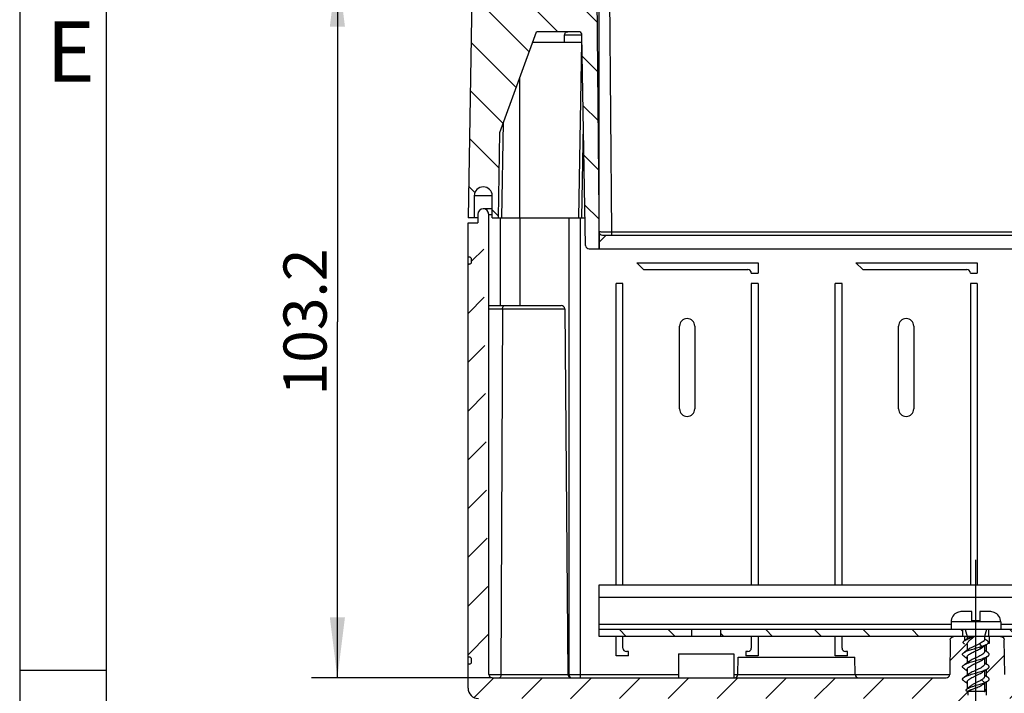
# Model space of a CAD drawing. Units: millimetres. Extents: x -3 to 844, y 0 to 594.
# Drawn here: x 0 to 57, y 219 to 258 of the extents above; entities that cross this region are included whole.
import ezdxf

# ---------------------------------------------------------------- set-up
doc = ezdxf.new("R2010")
doc.units = ezdxf.units.MM
doc.header["$LTSCALE"] = 46.255
doc.linetypes.add('CENTER', pattern=[0.6, 0.375, -0.075, 0.075, -0.075])
doc.layers.get('0').update_dxf_attribs({"linetype": 'CONTINUOUS'})
for name, color, linetype in [('2D-BEMASSUNG', 7, 'CONTINUOUS'), ('BEZUGSACHSEN', 7, 'CONTINUOUS'), ('KONSTRUKTIONSELEMENTE', 7, 'CONTINUOUS'), ('RUNDUNGEN', 7, 'CONTINUOUS'), ('TEIL_STARTBEZUEGE', 7, 'CONTINUOUS')]:
    doc.layers.add(name, color=color, linetype=linetype)
doc.styles.get("Standard").update_dxf_attribs({"font": 'txt', "width": 0.7})
doc.styles.add('TEXTSTYLE_4', font='txt', dxfattribs={"width": 0.904762})
doc.dimstyles.new('DIMSTYLE_11', dxfattribs={"dimtxt": 2.5, "dimasz": 3.5, "dimexe": 1.5, "dimexo": 0, "dimtad": 1, "dimlfac": 2.5, "dimdsep": 46, "dimtxsty": 'STANDARD', "dimblk": '_FILLED', "dimblk1": '_FILLED', "dimblk2": '_FILLED', "dimcen": 0.09, "dimclrt": 5, "dimazin": 2, "dimtp": 0.3, "dimtm": 0.3, "dimtfac": 1, "dimtofl": 0, "dimtmove": 0, "dimatfit": 3, "dimldrblk": '_FILLED', "dimfxl": 1, "dimtolj": 1, "dimarcsym": 0})
doc.dimstyles.new('DIMSTYLE_9', dxfattribs={"dimtxt": 2.5, "dimasz": 3.5, "dimexe": 1.5, "dimexo": 0, "dimtad": 1, "dimlfac": 2.5, "dimdsep": 46, "dimtxsty": 'STANDARD', "dimblk": '_FILLED', "dimblk1": '_FILLED', "dimblk2": '_FILLED', "dimcen": 0.09, "dimclrt": 5, "dimazin": 2, "dimtp": 0.5, "dimtm": 0.5, "dimtfac": 1, "dimtofl": 0, "dimtmove": 0, "dimatfit": 3, "dimldrblk": '_FILLED', "dimfxl": 1, "dimtolj": 1, "dimarcsym": 0})
pattern_1 = [(135, (0, 0), (-1.414214, -1.414214), [])]

# ---------------------------------------------------------------- blocks, each defined once
blk = doc.blocks.new('_FILLED')
at = {"color": 0, "linetype": 'BYBLOCK'}
blk.add_solid([(0, 0), (-1, 0.125), (-1, -0.125)], dxfattribs=at)
blk = doc.blocks.new('*D54')
at = {"layer": '2D-BEMASSUNG', "color": 2, "linetype": 'CONTINUOUS'}
for p, q in [((32.925, 261.102), (16.919, 261.102)), ((18.419, 261.102), (18.419, 240.462)), ((18.419, 219.822), (18.419, 240.462)), ((27.395, 219.822), (16.919, 219.822))]:
    blk.add_line(p, q, dxfattribs=at)
at = {"layer": '2D-BEMASSUNG', "color": 2, "linetype": 'CONTINUOUS', "xscale": 3.5, "yscale": 3.5, "zscale": 3.5}
for p, rotation in [((18.419, 261.102), 90), ((18.419, 219.822), 270)]:
    blk.add_blockref('_FILLED', p, dxfattribs=dict(at, rotation=rotation))
at = {"layer": '2D-BEMASSUNG', "color": 5, "linetype": 'CONTINUOUS', "insert": (15.294, 240.462), "char_height": 2.5, "width": 12.85714, "attachment_point": 2, "rotation": 90, "line_spacing_factor": 0.9}
blk.add_mtext('103.2', dxfattribs=at)
blk = doc.blocks.new('*D55')
at = {"layer": '2D-BEMASSUNG', "color": 2, "linetype": 'CONTINUOUS'}
for p, q in [((33.595, 244.702), (33.595, 272.227)), ((119.995, 244.702), (119.995, 272.227)), ((33.595, 270.727), (76.795, 270.727)), ((119.995, 270.727), (76.795, 270.727))]:
    blk.add_line(p, q, dxfattribs=at)
at = {"layer": '2D-BEMASSUNG', "color": 2, "linetype": 'CONTINUOUS', "xscale": 3.5, "yscale": 3.5, "zscale": 3.5, "rotation": 180}
blk.add_blockref('_FILLED', (33.595, 270.727), dxfattribs=at)
at = {"layer": '2D-BEMASSUNG', "color": 2, "linetype": 'CONTINUOUS', "xscale": 3.5, "yscale": 3.5, "zscale": 3.5}
blk.add_blockref('_FILLED', (119.995, 270.727), dxfattribs=at)
at = {"layer": '2D-BEMASSUNG', "color": 5, "linetype": 'CONTINUOUS', "insert": (76.795, 273.852), "char_height": 2.5, "width": 8.03571, "attachment_point": 2, "line_spacing_factor": 0.9}
blk.add_mtext('216', dxfattribs=at)

msp = doc.modelspace()

# ---------------------------------------------------------------- hatches: boundary and pattern name
at = {"linetype": 'CONTINUOUS'}
h = msp.add_hatch(dxfattribs=at)
h.set_pattern_fill('default__11', color=2, scale=2, angle=135, style=0, pattern_type=0)
h.set_pattern_definition(pattern_1)
edge = h.paths.add_edge_path()
edge.add_line((127.0079, 262.1022), (123.5057, 262.1022))
edge.add_arc((127.0079, 261.7822), 0.32, 1, 90)
edge.add_line((127.3279, 261.7878), (127.5947, 246.5022))
edge.add_line((127.5947, 246.5022), (127.2347, 246.5022))
edge.add_line((127.2347, 247.7822), (127.2347, 246.5022))
edge.add_arc((126.7147, 247.7822), 0.52, 0, 180)
edge.add_line((126.1947, 246.5022), (126.1947, 247.7822))
edge.add_line((126.1947, 246.5022), (125.8347, 246.5022))
edge.add_line((125.8347, 246.5022), (125.7484, 251.4485))
edge.add_line((123.6178, 257.3022), (125.7484, 251.4485))
edge.add_line((123.6178, 257.3022), (121.1912, 257.3022))
edge.add_arc((121.1912, 257.1022), 0.2, 90, 179)
edge.add_line((120.7782, 244.8987), (120.9913, 257.1057))
edge.add_arc((120.5782, 244.9022), 0.2, 270, 359)
edge.add_line((119.9947, 244.7022), (120.5782, 244.7022))
edge.add_line((120.1273, 259.9022), (119.9947, 244.7022))
edge.add_line((120.7547, 259.9022), (120.1273, 259.9022))
edge.add_line((120.7547, 258.8222), (120.7547, 259.9022))
edge.add_arc((121.4747, 258.8222), 0.72, -180, 0)
edge.add_line((122.1947, 259.9022), (122.1947, 258.8222))
edge.add_line((123.0812, 259.9022), (122.1947, 259.9022))
edge.add_arc((123.0812, 260.1022), 0.2, 270, 358)
edge.add_line((123.3458, 261.9478), (123.2811, 260.0952))
edge.add_arc((123.5057, 261.9422), 0.16, 90, 178)
edge = h.paths.add_edge_path()
edge.add_line((30.0837, 262.1022), (26.5815, 262.1022))
edge.add_arc((30.0837, 261.9422), 0.16, 2, 90)
edge.add_line((30.2436, 261.9478), (30.3083, 260.0952))
edge.add_arc((30.5082, 260.1022), 0.2, 182, 270)
edge.add_line((31.3947, 259.9022), (30.5082, 259.9022))
edge.add_line((31.3947, 259.9022), (31.3947, 258.8222))
edge.add_arc((32.1147, 258.8222), 0.72, -180, 0)
edge.add_line((32.8347, 258.8222), (32.8347, 259.9022))
edge.add_line((33.4621, 259.9022), (32.8347, 259.9022))
edge.add_line((33.4621, 259.9022), (33.5947, 244.7022))
edge.add_line((33.0112, 244.7022), (33.5947, 244.7022))
edge.add_arc((33.0112, 244.9022), 0.2, 181, 270)
edge.add_line((32.8112, 244.8987), (32.5981, 257.1057))
edge.add_arc((32.3982, 257.1022), 0.2, 1, 90)
edge.add_line((32.3982, 257.3022), (29.9716, 257.3022))
edge.add_line((27.841, 251.4485), (29.9716, 257.3022))
edge.add_line((27.7547, 246.5022), (27.841, 251.4485))
edge.add_line((27.7547, 246.5022), (27.3947, 246.5022))
edge.add_line((27.3947, 246.5022), (27.3947, 247.7822))
edge.add_arc((26.8747, 247.7822), 0.52, 0, 180)
edge.add_line((26.3547, 247.7822), (26.3547, 246.5022))
edge.add_line((26.3547, 246.5022), (25.9947, 246.5022))
edge.add_line((26.2615, 261.7878), (25.9947, 246.5022))
edge.add_arc((26.5815, 261.7822), 0.32, 90, 179)
h = msp.add_hatch(dxfattribs=at)
h.set_pattern_fill('default__14', color=2, scale=2, angle=45, style=0, pattern_type=0)
h.set_pattern_definition([(45, (0, 0), (-1.414214, 1.414214), [])])
edge = h.paths.add_edge_path()
edge.add_line((26.5947, 218.6222), (31.9347, 218.6222))
edge.add_arc((26.5947, 219.2222), 0.6, 180, 270)
edge.add_line((25.9947, 219.2222), (25.9947, 220.6222))
edge.add_line((26.0747, 220.6222), (25.9947, 220.6222))
edge.add_arc((26.0747, 220.7422), 0.12, -90, 0)
edge.add_line((26.1947, 220.7422), (26.1947, 220.9022))
edge.add_arc((26.0747, 220.9022), 0.12, 0, 90)
edge.add_line((26.0747, 221.0222), (25.9947, 221.0222))
edge.add_line((25.9947, 221.0222), (25.9947, 243.8222))
edge.add_line((26.0747, 243.8222), (25.9947, 243.8222))
edge.add_arc((26.0747, 243.9422), 0.12, -90, 0)
edge.add_line((26.1947, 243.9422), (26.1947, 244.1022))
edge.add_arc((26.0747, 244.1022), 0.12, 0, 90)
edge.add_line((26.0747, 244.2222), (25.9947, 244.2222))
edge.add_line((25.9947, 244.2222), (25.9947, 246.2222))
edge.add_line((25.9947, 246.2222), (26.5547, 246.2222))
edge.add_line((26.5547, 246.7022), (26.5547, 246.2222))
edge.add_arc((26.8747, 246.7022), 0.32, 90.0081, 180)
edge.add_arc((26.8747, 246.7022), 0.32, 0, 89.9919)
edge.add_line((27.1947, 220.0222), (27.1947, 246.7022))
edge.add_arc((27.3947, 220.0222), 0.2, 180, 270)
edge.add_line((27.3947, 219.8222), (53.7119, 219.8222))
edge.add_spline(control_points=[(53.7119, 219.8222), (53.7298, 219.8222), (53.7643, 219.8267), (53.8135, 219.8461), (53.8568, 219.8779), (53.8901, 219.92), (53.9102, 219.9659), (53.9159, 220.0005), (53.9163, 220.0187)], knot_values=[0, 0, 0, 0, 0.1666667, 0.3333333, 0.5, 0.6666667, 0.8333333, 1, 1, 1, 1], degree=3, periodic=0)
edge.add_line((53.9522, 222.0257), (53.9163, 220.0187))
edge.add_spline(control_points=[(53.9522, 222.0257), (53.9525, 222.0439), (53.9582, 222.0784), (53.9783, 222.1242), (54.0116, 222.1662), (54.0552, 222.1982), (54.1048, 222.2177), (54.1399, 222.2222), (54.1582, 222.2222)], knot_values=[0, 0, 0, 0, 0.1666667, 0.3333333, 0.5, 0.6666667, 0.8333333, 1, 1, 1, 1], degree=3, periodic=0)
edge.add_line((54.8003, 222.2222), (54.1582, 222.2222))
edge.add_line((54.8003, 221.8222), (54.8003, 222.2222))
edge.add_line((54.8003, 221.8222), (54.9855, 221.8222))
edge.add_line((54.9855, 218.8222), (54.9855, 221.8222))
edge.add_spline(control_points=[(54.9855, 218.8222), (54.9855, 218.804), (54.9915, 218.7694), (55.0146, 218.723), (55.0538, 218.6806), (55.1099, 218.6469), (55.179, 218.6265), (55.2328, 218.6222), (55.2617, 218.6222)], knot_values=[0, 0, 0, 0, 0.1666667, 0.3333333, 0.5, 0.6666667, 0.8333333, 1, 1, 1, 1], degree=3, periodic=0)
edge.add_line((55.7677, 218.6222), (55.2617, 218.6222))
edge.add_spline(control_points=[(55.7677, 218.6222), (55.7966, 218.6222), (55.8504, 218.6265), (55.9196, 218.6469), (55.9757, 218.6806), (56.0148, 218.7231), (56.0379, 218.7694), (56.0438, 218.8041), (56.0438, 218.8222)], knot_values=[0, 0, 0, 0, 0.1666667, 0.3333333, 0.5, 0.6666667, 0.8333333, 1, 1, 1, 1], degree=3, periodic=0)
edge.add_line((56.0438, 218.8222), (56.0438, 221.8222))
edge.add_line((56.0438, 221.8222), (56.2291, 221.8222))
edge.add_line((56.2291, 221.8222), (56.2291, 222.2222))
edge.add_line((56.8712, 222.2222), (56.2291, 222.2222))
edge.add_spline(control_points=[(56.8712, 222.2222), (56.8894, 222.2222), (56.9246, 222.2177), (56.9742, 222.1982), (57.0178, 222.1662), (57.0511, 222.1242), (57.0712, 222.0784), (57.0769, 222.0439), (57.0772, 222.0257)], knot_values=[0, 0, 0, 0, 0.1666667, 0.3333333, 0.5, 0.6666667, 0.8333333, 1, 1, 1, 1], degree=3, periodic=0)
edge.add_line((57.1131, 220.0187), (57.0772, 222.0257))
edge.add_spline(control_points=[(57.1131, 220.0187), (57.1134, 220.0005), (57.1192, 219.9659), (57.1393, 219.92), (57.1726, 219.8779), (57.2159, 219.8461), (57.2651, 219.8267), (57.2996, 219.8222), (57.3175, 219.8222)], knot_values=[0, 0, 0, 0, 0.1666667, 0.3333333, 0.5, 0.6666667, 0.8333333, 1, 1, 1, 1], degree=3, periodic=0)
edge.add_line((57.3175, 219.8222), (96.2719, 219.8222))
edge.add_spline(control_points=[(96.2719, 219.8222), (96.2898, 219.8222), (96.3243, 219.8267), (96.3735, 219.8461), (96.4168, 219.8779), (96.4501, 219.92), (96.4702, 219.9659), (96.4759, 220.0005), (96.4763, 220.0187)], knot_values=[0, 0, 0, 0, 0.1666667, 0.3333333, 0.5, 0.6666667, 0.8333333, 1, 1, 1, 1], degree=3, periodic=0)
edge.add_line((96.5122, 222.0257), (96.4763, 220.0187))
edge.add_spline(control_points=[(96.5122, 222.0257), (96.5125, 222.0439), (96.5182, 222.0784), (96.5383, 222.1242), (96.5716, 222.1662), (96.6152, 222.1982), (96.6648, 222.2177), (96.6999, 222.2222), (96.7182, 222.2222)], knot_values=[0, 0, 0, 0, 0.1666667, 0.3333333, 0.5, 0.6666667, 0.8333333, 1, 1, 1, 1], degree=3, periodic=0)
edge.add_line((97.3603, 222.2222), (96.7182, 222.2222))
edge.add_line((97.3603, 221.8222), (97.3603, 222.2222))
edge.add_line((97.3603, 221.8222), (97.5455, 221.8222))
edge.add_line((97.5455, 218.8222), (97.5455, 221.8222))
edge.add_spline(control_points=[(97.5455, 218.8222), (97.5455, 218.804), (97.5515, 218.7694), (97.5746, 218.723), (97.6138, 218.6806), (97.6699, 218.6469), (97.739, 218.6265), (97.7928, 218.6222), (97.8217, 218.6222)], knot_values=[0, 0, 0, 0, 0.1666667, 0.3333333, 0.5, 0.6666667, 0.8333333, 1, 1, 1, 1], degree=3, periodic=0)
edge.add_line((98.3277, 218.6222), (97.8217, 218.6222))
edge.add_spline(control_points=[(98.3277, 218.6222), (98.3566, 218.6222), (98.4104, 218.6265), (98.4796, 218.6469), (98.5357, 218.6806), (98.5748, 218.7231), (98.5979, 218.7694), (98.6038, 218.8041), (98.6038, 218.8222)], knot_values=[0, 0, 0, 0, 0.1666667, 0.3333333, 0.5, 0.6666667, 0.8333333, 1, 1, 1, 1], degree=3, periodic=0)
edge.add_line((98.6038, 218.8222), (98.6038, 221.8222))
edge.add_line((98.6038, 221.8222), (98.7891, 221.8222))
edge.add_line((98.7891, 221.8222), (98.7891, 222.2222))
edge.add_line((99.4312, 222.2222), (98.7891, 222.2222))
edge.add_spline(control_points=[(99.4312, 222.2222), (99.4494, 222.2222), (99.4846, 222.2177), (99.5342, 222.1982), (99.5778, 222.1662), (99.6111, 222.1242), (99.6312, 222.0784), (99.6369, 222.0439), (99.6372, 222.0257)], knot_values=[0, 0, 0, 0, 0.1666667, 0.3333333, 0.5, 0.6666667, 0.8333333, 1, 1, 1, 1], degree=3, periodic=0)
edge.add_line((99.6731, 220.0187), (99.6372, 222.0257))
edge.add_spline(control_points=[(99.6731, 220.0187), (99.6734, 220.0005), (99.6792, 219.9659), (99.6993, 219.92), (99.7326, 219.8779), (99.7759, 219.8461), (99.8251, 219.8267), (99.8596, 219.8222), (99.8775, 219.8222)], knot_values=[0, 0, 0, 0, 0.1666667, 0.3333333, 0.5, 0.6666667, 0.8333333, 1, 1, 1, 1], degree=3, periodic=0)
edge.add_line((99.8775, 219.8222), (126.1947, 219.8222))
edge.add_arc((126.1947, 220.0222), 0.2, -90, 0)
edge.add_line((126.3947, 220.0222), (126.3947, 246.7022))
edge.add_arc((126.7147, 246.7022), 0.32, 90.0081, 180)
edge.add_arc((126.7147, 246.7022), 0.32, 0, 89.9919)
edge.add_line((127.0347, 246.7022), (127.0347, 246.2222))
edge.add_line((127.0347, 246.2222), (127.5947, 246.2222))
edge.add_line((127.5947, 244.2222), (127.5947, 246.2222))
edge.add_line((127.5147, 244.2222), (127.5947, 244.2222))
edge.add_arc((127.5147, 244.1022), 0.12, 90, 180)
edge.add_line((127.3947, 243.9422), (127.3947, 244.1022))
edge.add_arc((127.5147, 243.9422), 0.12, 180, 270)
edge.add_line((127.5147, 243.8222), (127.5947, 243.8222))
edge.add_line((127.5947, 221.0222), (127.5947, 243.8222))
edge.add_line((127.5147, 221.0222), (127.5947, 221.0222))
edge.add_arc((127.5147, 220.9022), 0.12, 90, 180)
edge.add_line((127.3947, 220.7422), (127.3947, 220.9022))
edge.add_arc((127.5147, 220.7422), 0.12, 180, 270)
edge.add_line((127.5147, 220.6222), (127.5947, 220.6222))
edge.add_line((127.5947, 219.2222), (127.5947, 220.6222))
edge.add_arc((126.9947, 219.2222), 0.6, -90, 0)
edge.add_line((99.8383, 218.6222), (126.9947, 218.6222))
edge.add_spline(control_points=[(99.8383, 218.6222), (99.8202, 218.6222), (99.7852, 218.6176), (99.7356, 218.5978), (99.6919, 218.5653), (99.6587, 218.5225), (99.6389, 218.4758), (99.6337, 218.4407), (99.6337, 218.4222)], knot_values=[0, 0, 0, 0, 0.1666667, 0.3333333, 0.5, 0.6666667, 0.8333333, 1, 1, 1, 1], degree=3, periodic=0)
edge.add_line((99.6337, 218.4222), (99.6337, 218.0222))
edge.add_spline(control_points=[(99.6337, 218.0222), (99.6337, 218.0038), (99.6285, 217.9688), (99.6088, 217.9222), (99.5756, 217.8794), (99.5317, 217.8468), (99.4816, 217.8269), (99.4461, 217.8222), (99.4276, 217.8222)], knot_values=[0, 0, 0, 0, 0.1666667, 0.3333333, 0.5, 0.6666667, 0.8333333, 1, 1, 1, 1], degree=3, periodic=0)
edge.add_line((96.7218, 217.8222), (99.4276, 217.8222))
edge.add_spline(control_points=[(96.7218, 217.8222), (96.7033, 217.8222), (96.6678, 217.8269), (96.6177, 217.8468), (96.5738, 217.8794), (96.5406, 217.9222), (96.5209, 217.9688), (96.5157, 218.0038), (96.5157, 218.0222)], knot_values=[0, 0, 0, 0, 0.1666667, 0.3333333, 0.5, 0.6666667, 0.8333333, 1, 1, 1, 1], degree=3, periodic=0)
edge.add_line((96.5157, 218.4222), (96.5157, 218.0222))
edge.add_spline(control_points=[(96.5157, 218.4222), (96.5157, 218.4407), (96.5105, 218.4758), (96.4907, 218.5225), (96.4575, 218.5653), (96.4138, 218.5978), (96.3642, 218.6176), (96.3292, 218.6222), (96.3111, 218.6222)], knot_values=[0, 0, 0, 0, 0.1666667, 0.3333333, 0.5, 0.6666667, 0.8333333, 1, 1, 1, 1], degree=3, periodic=0)
edge.add_line((57.2783, 218.6222), (96.3111, 218.6222))
edge.add_spline(control_points=[(57.2783, 218.6222), (57.2602, 218.6222), (57.2252, 218.6176), (57.1756, 218.5978), (57.1319, 218.5653), (57.0987, 218.5225), (57.0789, 218.4758), (57.0737, 218.4407), (57.0737, 218.4222)], knot_values=[0, 0, 0, 0, 0.1666667, 0.3333333, 0.5, 0.6666667, 0.8333333, 1, 1, 1, 1], degree=3, periodic=0)
edge.add_line((57.0737, 218.4222), (57.0737, 218.0222))
edge.add_spline(control_points=[(57.0737, 218.0222), (57.0737, 218.0038), (57.0685, 217.9688), (57.0488, 217.9222), (57.0156, 217.8794), (56.9717, 217.8468), (56.9216, 217.8269), (56.8861, 217.8222), (56.8676, 217.8222)], knot_values=[0, 0, 0, 0, 0.1666667, 0.3333333, 0.5, 0.6666667, 0.8333333, 1, 1, 1, 1], degree=3, periodic=0)
edge.add_line((54.1618, 217.8222), (56.8676, 217.8222))
edge.add_spline(control_points=[(54.1618, 217.8222), (54.1433, 217.8222), (54.1078, 217.8269), (54.0577, 217.8468), (54.0138, 217.8794), (53.9806, 217.9222), (53.9609, 217.9688), (53.9557, 218.0038), (53.9557, 218.0222)], knot_values=[0, 0, 0, 0, 0.1666667, 0.3333333, 0.5, 0.6666667, 0.8333333, 1, 1, 1, 1], degree=3, periodic=0)
edge.add_line((53.9557, 218.4222), (53.9557, 218.0222))
edge.add_spline(control_points=[(53.9557, 218.4222), (53.9557, 218.4407), (53.9505, 218.4758), (53.9307, 218.5225), (53.8975, 218.5653), (53.8538, 218.5978), (53.8042, 218.6176), (53.7692, 218.6222), (53.7511, 218.6222)], knot_values=[0, 0, 0, 0, 0.1666667, 0.3333333, 0.5, 0.6666667, 0.8333333, 1, 1, 1, 1], degree=3, periodic=0)
edge.add_line((32.0547, 218.6222), (53.7511, 218.6222))
edge.add_line((32.0547, 218.6222), (32.0547, 218.5022))
edge.add_line((32.0547, 218.5022), (31.9347, 218.5022))
edge.add_line((31.9347, 218.6222), (31.9347, 218.5022))
h = msp.add_hatch(dxfattribs=at)
h.set_pattern_fill('default__13', color=2, scale=2, angle=135, style=0, pattern_type=0)
h.set_pattern_definition(pattern_1)
edge = h.paths.add_edge_path()
edge.add_line((119.9947, 222.2222), (114.6347, 222.2222))
edge.add_line((114.6347, 222.6222), (114.6347, 222.2222))
edge.add_line((119.9947, 222.6222), (114.6347, 222.6222))
edge.add_line((119.9947, 222.6222), (119.9947, 222.2222))
edge = h.paths.add_edge_path()
edge.add_line((112.9547, 222.2222), (99.0691, 222.2222))
edge.add_line((99.0691, 222.2222), (99.0691, 222.6222))
edge.add_line((112.9547, 222.6222), (99.0691, 222.6222))
edge.add_line((112.9547, 222.6222), (112.9547, 222.2222))
edge = h.paths.add_edge_path()
edge.add_line((97.2403, 222.2222), (56.1936, 222.2222))
edge.add_line((56.1936, 222.2222), (56.1936, 222.6222))
edge.add_line((97.2403, 222.6222), (56.1936, 222.6222))
edge.add_line((97.2403, 222.2222), (97.2403, 222.6222))
edge = h.paths.add_edge_path()
edge.add_line((54.6758, 222.2222), (40.6347, 222.2222))
edge.add_line((40.6347, 222.6222), (40.6347, 222.2222))
edge.add_line((54.6758, 222.6222), (40.6347, 222.6222))
edge.add_line((54.6758, 222.2222), (54.6758, 222.6222))
edge = h.paths.add_edge_path()
edge.add_line((38.9547, 222.2222), (33.5947, 222.2222))
edge.add_line((33.5947, 222.6222), (33.5947, 222.2222))
edge.add_line((38.9547, 222.6222), (33.5947, 222.6222))
edge.add_line((38.9547, 222.6222), (38.9547, 222.2222))

# ---------------------------------------------------------------- linework, layer by layer
at = {"color": 2, "linetype": 'CONTINUOUS'}
for p, q in [((0, 594), (0, 0)), ((5.0101, 220.2502), (0.0101, 220.2502))]:
    msp.add_line(p, q, dxfattribs=at)
at = {"color": 7, "linetype": 'CONTINUOUS'}
for p, q in [((5.01, 589), (5.01, 5)), ((26.2615, 261.7878), (25.9947, 246.5022)), ((33.4621, 259.9022), (33.5947, 244.7022)), ((27.841, 251.4485), (29.9716, 257.3022)), ((32.3982, 257.3022), (29.9716, 257.3022)), ((31.5768, 256.7022), (31.5824, 257.1057)), ((32.8112, 244.8987), (32.5981, 257.1057)), ((29.7532, 256.7022), (32.6052, 256.7022)), ((32.5727, 256.7022), (32.3947, 246.5022)), ((27.7547, 246.5022), (27.841, 251.4485)), ((26.3547, 247.7822), (26.3547, 246.5022)), ((27.3947, 246.5022), (27.3947, 247.7822)), ((26.5547, 246.7022), (26.5547, 246.2222)), ((27.1947, 220.0222), (27.1947, 246.7022)), ((26.5547, 246.5022), (25.9947, 246.5022)), ((25.9947, 244.2222), (25.9947, 246.2222)), ((25.9947, 246.2222), (26.5547, 246.2222)), ((27.3947, 246.5022), (32.7832, 246.5022)), ((33.5912, 245.0988), (33.9947, 245.5022)), ((33.786, 245.5022), (119.8034, 245.5022)), ((33.0112, 244.7022), (120.5782, 244.7022)), ((26.0747, 244.2222), (25.9947, 244.2222)), ((25.9947, 221.0222), (25.9947, 243.8222)), ((26.0747, 243.8222), (25.9947, 243.8222)), ((26.1947, 243.9422), (26.1947, 244.1022)), ((35.7747, 243.9022), (36.1747, 243.5022)), ((35.7747, 243.9022), (42.8147, 243.9022)), ((42.8147, 243.9022), (42.8147, 243.3022)), ((48.4747, 243.9022), (48.8747, 243.5022)), ((48.4747, 243.9022), (55.5147, 243.9022)), ((55.5147, 243.9022), (55.5147, 243.3022)), ((48.8747, 243.5022), (54.9147, 243.5022)), ((55.1147, 243.3022), (55.5147, 243.3022)), ((34.5747, 225.2222), (34.5747, 242.7022)), ((34.9747, 242.7022), (34.5747, 242.7022)), ((42.8147, 242.7022), (42.4147, 242.7022)), ((42.8147, 242.7022), (42.8147, 225.2222)), ((47.2747, 225.2222), (47.2747, 242.7022)), ((47.6747, 242.7022), (47.2747, 242.7022)), ((47.6747, 225.2222), (47.6747, 242.7022)), ((55.1147, 242.7022), (55.1147, 225.2222)), ((55.5147, 242.7022), (55.1147, 242.7022)), ((55.5147, 242.7022), (55.5147, 225.2222)), ((27.1947, 241.4222), (28.0971, 241.4222)), ((50.9547, 235.4222), (50.9547, 240.2222)), ((51.8347, 240.2222), (51.8347, 235.4222)), ((33.5947, 222.2222), (33.5947, 225.1715)), ((33.5984, 225.2222), (119.9904, 225.2222)), ((53.9947, 222.6222), (33.5947, 222.6222)), ((55.3154, 222.2222), (33.5947, 222.2222)), ((34.5747, 221.1022), (34.5747, 222.2222)), ((38.9547, 222.6222), (38.9547, 222.2222)), ((40.6347, 222.6222), (40.6347, 222.2222)), ((42.8147, 222.2222), (42.8147, 221.1022)), ((47.2747, 221.1022), (47.2747, 222.2222)), ((47.6747, 221.5422), (47.6747, 222.2222)), ((54.6758, 222.2222), (54.6758, 222.6222)), ((54.8003, 221.991), (54.8003, 222.2222)), ((54.9948, 222.1172), (54.9693, 222.1005)), ((98.0354, 222.2222), (55.355, 222.2222)), ((56.1936, 222.2222), (56.1936, 222.6222)), ((56.2291, 221.8222), (56.2291, 222.2222)), ((96.7147, 222.6222), (56.8747, 222.6222)), ((53.9522, 222.0257), (53.9163, 220.0187)), ((56.0438, 221.3419), (56.0438, 221.7497)), ((56.1398, 221.8222), (56.2291, 221.8222)), ((57.1131, 220.0187), (57.0772, 222.0257)), ((26.0747, 221.0222), (25.9947, 221.0222)), ((35.2947, 221.1022), (34.5747, 221.1022)), ((35.2947, 221.1022), (35.2947, 221.3422)), ((41.6381, 220.0187), (41.6556, 221.0222)), ((42.0947, 221.3422), (42.0947, 221.1022)), ((42.8147, 221.1022), (42.0947, 221.1022)), ((47.9947, 221.1022), (47.2747, 221.1022)), ((47.9947, 221.3422), (47.8747, 221.3422)), ((47.9947, 221.1022), (47.9947, 221.3422)), ((48.4313, 220.0187), (48.4138, 221.0222)), ((56.0438, 220.6219), (56.0438, 221.0225)), ((25.9947, 219.2222), (25.9947, 220.6222)), ((26.0747, 220.6222), (25.9947, 220.6222)), ((26.1947, 220.7422), (26.1947, 220.9022)), ((27.3947, 219.8222), (53.7119, 219.8222)), ((56.0438, 219.9019), (56.0438, 220.3025)), ((56.0438, 218.8222), (56.0438, 219.5825)), ((55.9347, 219.0222), (54.9347, 219.0222)), ((54.9855, 218.8222), (54.9855, 219.0222))]:
    msp.add_line(p, q, dxfattribs=at)
at = {"color": 9, "linetype": 'CONTINUOUS'}
for p, q in [((34.181, 259.9022), (34.3052, 245.6675)), ((32.5981, 257.1057), (31.5824, 257.1057)), ((28.9947, 246.5022), (28.9947, 254.6182)), ((27.9547, 246.5022), (28.0511, 252.0256)), ((32.5947, 246.5022), (32.6889, 251.9031)), ((27.3947, 247.7822), (26.3547, 247.7822)), ((34.3052, 245.6675), (34.3052, 245.5022)), ((119.2842, 245.6675), (34.3052, 245.6675)), ((33.5947, 224.5022), (119.9947, 224.5022)), ((33.5947, 222.9422), (53.9947, 222.9422)), ((56.8747, 222.9422), (96.7147, 222.9422)), ((55.7561, 219.6993), (55.9309, 219.5422)), ((55.9309, 219.5422), (55.7561, 219.3852))]:
    msp.add_line(p, q, dxfattribs=at)
at = {"color": 7, "linetype": 'CONTINUOUS'}
for points in [[(54.9693, 222.1005), (54.9149, 222.0654), (54.8542, 222.0269), (54.797, 221.991)], [(55.8263, 220.8714), (55.8636, 220.8986), (55.9123, 220.9331), (55.9634, 220.9684), (56.0168, 221.0046), (56.0726, 221.0416), (56.1213, 221.0734)], [(56.1213, 221.2911), (56.0712, 221.3238), (56.0152, 221.361), (55.9623, 221.3968), (55.9347, 221.4159)], [(55.0431, 220.773), (55.0065, 220.7464), (54.9579, 220.7119), (54.9068, 220.6766), (54.8534, 220.6404), (54.7975, 220.6033), (54.7481, 220.5711)], [(54.7481, 220.3534), (54.7968, 220.3216), (54.8526, 220.2846), (54.906, 220.2484), (54.9347, 220.2286)], [(56.1213, 219.8511), (56.0716, 219.8835), (56.0159, 219.9205), (55.9631, 219.9562), (55.9347, 219.9759)], [(55.0943, 219.3135), (55.0712, 219.2942), (55.0274, 219.2584), (54.9776, 219.2191), (54.9298, 219.1826)], [(55.8263, 219.4314), (55.8636, 219.4586), (55.9123, 219.4931), (55.9634, 219.5284), (56.0168, 219.5646), (56.0726, 219.6016), (56.1213, 219.6334)]]:
    msp.add_lwpolyline(points, dxfattribs=at)
for centre, radius, start, end in [((32.3982, 257.1022), 0.2, 1, 90), ((26.8747, 247.7822), 0.52, 0, 180), ((26.8747, 246.7022), 0.32, 0, 180), ((33.786, 245.7022), 0.2, 180.5, 270), ((33.0112, 244.9022), 0.2, 181, 270), ((26.0747, 244.1022), 0.12, 0, 90), ((26.0747, 243.9422), 0.12, 270, 360), ((54.9147, 243.3022), 0.2, 0, 90), ((31.3964, 241.2222), 0.2, 0.5, 90), ((51.3947, 240.2222), 0.44, 0, 180), ((51.3947, 235.4222), 0.44, 180, 360), ((55.5924, 220.4257), 1.8177, 97.29504, 98.76507), ((57.8745, 219.6638), 3.5907, 134.41315, 134.5615), ((47.8747, 221.5422), 0.2, 180, 270), ((26.0747, 220.9022), 0.12, 0, 90), ((26.0747, 220.7422), 0.12, 270, 360), ((27.3947, 220.0222), 0.2, 180, 270), ((31.9815, 220.0222), 0.2, 180.5, 262.54167), ((32.0347, 220.0222), 0.2, 180, 262.5), ((41.4382, 220.0222), 0.2, 270, 359), ((48.6312, 220.0222), 0.2, 181, 270), ((26.5947, 219.2222), 0.6, 180, 270)]:
    msp.add_arc(centre, radius, start, end, dxfattribs=at)
for points, knots in [([(31.5824, 257.1057), (31.5831, 257.1568), (31.6291, 257.2624), (31.7358, 257.3022), (31.787, 257.3022)], [0, 0, 0, 0, 0.4993342, 1, 1, 1, 1]), ([(33.5947, 225.1715), (33.5947, 225.1788), (33.5948, 225.1912), (33.5954, 225.208), (33.5964, 225.216), (33.5972, 225.2222), (33.5984, 225.2222)], [0, 0, 0, 0, 0.4307514, 0.7416748, 0.9298203, 1, 1, 1, 1]), ([(53.9522, 222.0257), (53.9531, 222.0769), (53.9998, 222.1826), (54.1069, 222.2222), (54.1582, 222.2222)], [0, 0, 0, 0, 0.4993088, 1, 1, 1, 1]), ([(54.797, 221.991), (54.831, 222.0122), (54.9119, 222.0523), (55.0477, 222.1076), (55.2017, 222.165), (55.3085, 222.206), (55.3616, 222.2287)], [0, 0, 0, 0, 0.1957265, 0.4402821, 0.7175563, 1, 1, 1, 1]), ([(54.9347, 221.7712), (54.9347, 221.7886), (54.9412, 221.8253), (54.9673, 221.8786), (55.0077, 221.9324), (55.0823, 222.0094), (55.2006, 222.1053), (55.3019, 222.1811), (55.355, 222.2222)], [0, 0, 0, 0, 0.082154, 0.1737519, 0.2791865, 0.3997483, 0.6814572, 1, 1, 1, 1]), ([(55.3154, 222.2222), (55.252, 222.2108), (55.1628, 222.1902), (55.0566, 222.1513), (55.0131, 222.1292), (54.9948, 222.1172)], [0, 0, 0, 0, 0.5704548, 0.8062161, 1, 1, 1, 1]), ([(56.8712, 222.2222), (56.9225, 222.2222), (57.0296, 222.1826), (57.0763, 222.0769), (57.0772, 222.0257)], [0, 0, 0, 0, 0.5006912, 1, 1, 1, 1]), ([(54.7573, 221.7966), (54.748, 221.8038), (54.7317, 221.8181), (54.713, 221.8421), (54.7032, 221.8671), (54.7035, 221.893), (54.7141, 221.9184), (54.7337, 221.9432), (54.762, 221.968), (54.7845, 221.9832), (54.797, 221.991)], [0, 0, 0, 0, 0.1393488, 0.2563649, 0.3571966, 0.4526217, 0.5558944, 0.6778452, 0.8248767, 1, 1, 1, 1]), ([(54.7775, 221.782), (54.7757, 221.7832), (54.7688, 221.7879), (54.7621, 221.7928), (54.7573, 221.7966)], [0, 0, 0, 0, 0.259239, 1, 1, 1, 1]), ([(54.7481, 220.5711), (54.7658, 220.5825), (54.8055, 220.6049), (54.8997, 220.6487), (55.0748, 220.7136), (55.3344, 220.7931), (55.5885, 220.8672), (55.7866, 220.9299), (55.9175, 220.9758), (56.0285, 221.0215), (56.0937, 221.0555), (56.1213, 221.0734)], [0, 0, 0, 0, 0.0429961, 0.0931581, 0.2125294, 0.4249512, 0.6488193, 0.7543011, 0.8500965, 0.9328181, 1, 1, 1, 1]), ([(55.9347, 221.3393), (55.9347, 221.3273), (55.9302, 221.302), (55.9112, 221.2659), (55.8811, 221.2304), (55.8238, 221.1805), (55.7289, 221.121), (55.5956, 221.0532), (55.4477, 220.9851), (55.2987, 220.9171), (55.162, 220.8492), (55.0789, 220.7994), (55.0431, 220.773)], [0, 0, 0, 0, 0.0331974, 0.0698136, 0.1121656, 0.1613595, 0.28028, 0.4218873, 0.5764155, 0.7320022, 0.8766276, 1, 1, 1, 1]), ([(56.1213, 221.0734), (56.1341, 221.0817), (56.1569, 221.0981), (56.1847, 221.1252), (56.2024, 221.1531), (56.2087, 221.1822), (56.2024, 221.2114), (56.1847, 221.2392), (56.1569, 221.2664), (56.1341, 221.2827), (56.1213, 221.2911)], [0, 0, 0, 0, 0.159944, 0.292969, 0.403333, 0.4999948, 0.5966573, 0.7070257, 0.840052, 1, 1, 1, 1]), ([(54.7481, 220.3534), (54.7353, 220.3617), (54.7125, 220.3781), (54.6847, 220.4052), (54.667, 220.4331), (54.6607, 220.4622), (54.667, 220.4914), (54.6847, 220.5192), (54.7125, 220.5464), (54.7353, 220.5627), (54.7481, 220.5711)], [0, 0, 0, 0, 0.1599449, 0.2929688, 0.4033371, 0.4999993, 0.5966622, 0.7070271, 0.8400552, 1, 1, 1, 1]), ([(54.9347, 220.3052), (54.9347, 220.3171), (54.9392, 220.3424), (54.9582, 220.3786), (54.9883, 220.414), (55.0456, 220.4639), (55.1405, 220.5234), (55.2738, 220.5913), (55.4217, 220.6593), (55.5707, 220.7274), (55.7074, 220.7952), (55.7905, 220.845), (55.8263, 220.8714)], [0, 0, 0, 0, 0.0331968, 0.0698133, 0.1121666, 0.1613616, 0.2802811, 0.4218888, 0.5764178, 0.7320032, 0.8766268, 1, 1, 1, 1]), ([(53.7119, 219.8222), (53.763, 219.8222), (53.8693, 219.8626), (53.9154, 219.9677), (53.9163, 220.0187)], [0, 0, 0, 0, 0.5005187, 1, 1, 1, 1]), ([(55.9347, 219.8993), (55.9347, 219.8821), (55.9247, 219.8445), (55.8863, 219.794), (55.8284, 219.7448), (55.7819, 219.7147), (55.7561, 219.6993)], [0, 0, 0, 0, 0.1846965, 0.4040517, 0.6751596, 1, 1, 1, 1]), ([(56.1427, 219.8362), (56.141, 219.8375), (56.134, 219.8426), (56.1268, 219.8475), (56.1213, 219.8511)], [0, 0, 0, 0, 0.2413657, 1, 1, 1, 1]), ([(56.1213, 219.6334), (56.1333, 219.6412), (56.1549, 219.6567), (56.1877, 219.6874), (56.2088, 219.7241), (56.2057, 219.7614), (56.1932, 219.7876), (56.1716, 219.8131), (56.1531, 219.8285), (56.1427, 219.8362)], [0, 0, 0, 0, 0.1652278, 0.3045317, 0.5203983, 0.6180252, 0.7246985, 0.8502108, 1, 1, 1, 1]), ([(54.9298, 219.1826), (54.9548, 219.2015), (55.0171, 219.2358), (55.1239, 219.2805), (55.25, 219.3246), (55.4358, 219.3833), (55.6246, 219.439), (55.8062, 219.4968), (55.8911, 219.5268), (55.9309, 219.5422)], [0, 0, 0, 0, 0.088094, 0.1985734, 0.3258967, 0.4638784, 0.7467448, 0.8797317, 1, 1, 1, 1]), ([(54.9347, 219.0222), (54.9347, 219.0235), (54.9364, 219.0266), (54.9433, 219.0339), (54.9591, 219.0449), (54.9854, 219.0596), (55.021, 219.0768), (55.0649, 219.0958), (55.1162, 219.1166), (55.1737, 219.1388), (55.259, 219.1708), (55.3717, 219.2125), (55.5077, 219.2651), (55.6373, 219.321), (55.7188, 219.3629), (55.7561, 219.3852)], [0, 0, 0, 0, 0.004197, 0.0111314, 0.0336937, 0.0674424, 0.111569, 0.1650836, 0.2268646, 0.2956504, 0.3700828, 0.5301947, 0.6956459, 0.8553776, 1, 1, 1, 1]), ([(55.7561, 219.6993), (55.7037, 219.6679), (55.5901, 219.6076), (55.4161, 219.5188), (55.2458, 219.4245), (55.1403, 219.3525), (55.0943, 219.3135)], [0, 0, 0, 0, 0.2386623, 0.5026598, 0.764181, 1, 1, 1, 1]), ([(55.7561, 219.3852), (55.7624, 219.389), (55.7863, 219.4036), (55.8097, 219.4192), (55.8263, 219.4314)], [0, 0, 0, 0, 0.2632635, 1, 1, 1, 1]), ([(55.9309, 219.5422), (55.9671, 219.5562), (56.0321, 219.5833), (56.0947, 219.6161), (56.1213, 219.6334)], [0, 0, 0, 0, 0.5507133, 1, 1, 1, 1]), ([(54.9347, 219.0222), (54.9255, 219.0286), (54.9092, 219.0412), (54.8901, 219.0622), (54.8787, 219.0834), (54.8739, 219.1121), (54.8864, 219.141), (54.9079, 219.1649), (54.922, 219.1767), (54.9298, 219.1826)], [0, 0, 0, 0, 0.1672103, 0.3046415, 0.4188565, 0.5201585, 0.7283724, 0.8546154, 1, 1, 1, 1])]:
    msp.add_open_spline(points, degree=3, knots=knots, dxfattribs=at)
at = {"color": 9, "linetype": 'CONTINUOUS'}
msp.add_open_spline([(34.3052, 245.6675), (34.2132, 245.6673), (34.0796, 245.6681), (33.9097, 245.672), (33.8023, 245.6759), (33.7139, 245.6807), (33.6493, 245.6859), (33.6087, 245.6914), (33.5918, 245.6957), (33.586, 245.6989), (33.586, 245.7005)], degree=3, knots=[0, 0, 0, 0, 0.3823992, 0.554845, 0.7057348, 0.8293978, 0.9213124, 0.9783191, 0.9933007, 1, 1, 1, 1], dxfattribs=at)
at = {"layer": 'BEZUGSACHSEN', "color": 2, "linetype": 'CENTER'}
msp.add_line((27.3947, 247.0222), (26.8747, 247.0222), dxfattribs=at)
at = {"layer": 'BEZUGSACHSEN', "color": 7, "linetype": 'CONTINUOUS'}
for p, q in [((27.3945, 247.0222), (26.8747, 247.0222)), ((31.8347, 246.5022), (31.8347, 220.0222)), ((25.9947, 243.8222), (25.9947, 244.2222)), ((27.1947, 241.4222), (31.3964, 241.4222)), ((27.9938, 241.224), (27.9039, 220.0205)), ((31.5964, 241.224), (31.7815, 220.0205)), ((38.2547, 235.4222), (38.2547, 240.2222)), ((39.1347, 240.2222), (39.1347, 235.4222)), ((25.9947, 220.6222), (25.9947, 221.0241)), ((38.1947, 221.2222), (38.1947, 219.8222)), ((38.1947, 221.2222), (41.3947, 221.2222)), ((41.3947, 221.2222), (41.3947, 219.8222)), ((41.6556, 221.0222), (48.4138, 221.0222))]:
    msp.add_line(p, q, dxfattribs=at)
at = {"layer": 'BEZUGSACHSEN', "color": 9, "linetype": 'CONTINUOUS'}
for p, q in [((27.1947, 246.7022), (27.3947, 246.7022)), ((27.8747, 241.4222), (27.8747, 246.5022)), ((28.9947, 246.5022), (28.9947, 241.4222)), ((32.5147, 219.8222), (32.5147, 246.5022)), ((27.1947, 241.224), (31.5964, 241.224)), ((27.1947, 220.0205), (31.7815, 220.0205)), ((31.7815, 220.0222), (38.1947, 220.0222)), ((41.3947, 220.0222), (41.6381, 220.0222)), ((41.6381, 220.0187), (48.4313, 220.0187)), ((48.4313, 220.0222), (53.9163, 220.0222))]:
    msp.add_line(p, q, dxfattribs=at)
at = {"layer": 'BEZUGSACHSEN', "color": 7, "linetype": 'CONTINUOUS'}
for centre, radius, start, end in [((31.3964, 241.2222), 0.2, 0.5, 90), ((38.6947, 240.2222), 0.44, 0, 180), ((38.6947, 235.4222), 0.44, 180, 360), ((31.9815, 220.0222), 0.2, 180.5, 262.54167), ((32.0347, 220.0222), 0.2, 180, 262.5)]:
    msp.add_arc(centre, radius, start, end, dxfattribs=at)
for points, knots in [([(27.9938, 241.224), (27.994, 241.2508), (27.999, 241.3226), (28.0467, 241.4222), (28.0971, 241.4222)], [0, 0, 0, 0, 0.3477434, 1, 1, 1, 1]), ([(27.9039, 220.0205), (27.9038, 219.9939), (27.8984, 219.9439), (27.8784, 219.8731), (27.8395, 219.8222), (27.8118, 219.8222)], [0, 0, 0, 0, 0.3453881, 0.6389664, 1, 1, 1, 1])]:
    msp.add_open_spline(points, degree=3, knots=knots, dxfattribs=at)
at = {"layer": 'KONSTRUKTIONSELEMENTE', "color": 7, "linetype": 'CONTINUOUS'}
for p, q in [((54.3774, 223.6112), (54.3709, 223.6189)), ((55.2047, 223.6622), (54.6268, 223.6622)), ((55.2047, 223.1222), (55.2047, 223.6622)), ((55.6647, 223.6622), (55.6647, 223.1222)), ((56.2426, 223.6622), (55.6647, 223.6622)), ((56.4985, 223.6189), (56.492, 223.6112)), ((53.9947, 223.0622), (53.9947, 222.6222)), ((55.6647, 223.1222), (55.2047, 223.1222)), ((56.8747, 223.0622), (56.8747, 222.6222)), ((56.8747, 222.6222), (53.9947, 222.6222)), ((54.8147, 222.6222), (54.8147, 222.6147)), ((54.8147, 222.6147), (54.9347, 222.2222)), ((56.0547, 222.6147), (54.8147, 222.6147)), ((54.9347, 222.2222), (54.9347, 222.0782)), ((56.0547, 222.6147), (55.9347, 222.2222)), ((55.9347, 222.2222), (55.9347, 222.0331)), ((56.0547, 222.6222), (56.0547, 222.6147)), ((54.9347, 221.7712), (54.9347, 221.4159)), ((55.9347, 221.6743), (55.9347, 221.3393)), ((54.9347, 221.0252), (54.9347, 220.6959)), ((55.9347, 220.9486), (55.9347, 220.6193)), ((54.9347, 220.3052), (54.9347, 219.9759)), ((55.9347, 220.2286), (55.9347, 219.8993)), ((54.9347, 219.5852), (54.9347, 219.1863)), ((55.9347, 219.5086), (55.9347, 219.0222)), ((55.9396, 219.1826), (55.9347, 219.1863))]:
    msp.add_line(p, q, dxfattribs=at)
at = {"layer": 'KONSTRUKTIONSELEMENTE', "color": 9, "linetype": 'CONTINUOUS'}
for p, q in [((56.8747, 223.0622), (53.9947, 223.0622)), ((55.646, 221.7993), (55.761, 221.6422)), ((55.761, 221.6422), (55.646, 221.4852))]:
    msp.add_line(p, q, dxfattribs=at)
at = {"layer": 'KONSTRUKTIONSELEMENTE', "color": 7, "linetype": 'CONTINUOUS'}
for points in [[(56.0724, 221.991), (56.0152, 222.0269), (55.9545, 222.0654), (55.9347, 222.0782)], [(55.0431, 221.4931), (55.0062, 221.4662), (54.9576, 221.4317), (54.9071, 221.3968), (54.8542, 221.361), (54.7982, 221.3238), (54.7481, 221.2911)], [(55.8152, 221.587), (55.8449, 221.6093), (55.8916, 221.6435), (55.9402, 221.6782), (55.9911, 221.7137), (56.0448, 221.7504), (56.0919, 221.782)], [(54.7481, 221.0734), (54.7968, 221.0416), (54.8526, 221.0046), (54.906, 220.9684), (54.9347, 220.9486)], [(55.8263, 220.1514), (55.8636, 220.1786), (55.9123, 220.2131), (55.9634, 220.2484), (56.0168, 220.2846), (56.0726, 220.3216), (56.1213, 220.3534)], [(56.1213, 220.5711), (56.0719, 220.6033), (56.016, 220.6404), (55.9626, 220.6766), (55.9347, 220.6959)], [(55.0431, 220.0531), (55.0058, 220.0259), (54.9568, 219.9912), (54.9063, 219.9562), (54.8535, 219.9205), (54.7978, 219.8835), (54.7481, 219.8511)], [(54.7481, 219.6334), (54.7968, 219.6016), (54.8526, 219.5646), (54.906, 219.5284), (54.9347, 219.5086)]]:
    msp.add_lwpolyline(points, dxfattribs=at)
for centre, start, end in [((54.5947, 223.0622), 111.89897, 180), ((56.2747, 223.0622), 0, 68.10103)]:
    msp.add_arc(centre, 0.6, start, end, dxfattribs=at)
for points, knots in [([(54.6268, 223.6622), (54.5841, 223.6622), (54.4986, 223.6538), (54.4165, 223.6281), (54.3774, 223.6112)], [0, 0, 0, 0, 0.5000202, 1, 1, 1, 1]), ([(56.492, 223.6112), (56.4529, 223.6281), (56.3708, 223.6538), (56.2853, 223.6622), (56.2426, 223.6622)], [0, 0, 0, 0, 0.4999798, 1, 1, 1, 1]), ([(54.7481, 221.2911), (54.7736, 221.3076), (54.8333, 221.3392), (54.9348, 221.3819), (55.0542, 221.4249), (55.2362, 221.4837), (55.4741, 221.5537), (55.6665, 221.6113), (55.761, 221.6422)], [0, 0, 0, 0, 0.0847594, 0.1881003, 0.3074231, 0.4391206, 0.7222151, 1, 1, 1, 1]), ([(55.646, 221.7993), (55.5932, 221.7725), (55.4844, 221.7217), (55.323, 221.6485), (55.1734, 221.5756), (55.0821, 221.5218), (55.0431, 221.4931)], [0, 0, 0, 0, 0.2623642, 0.5322607, 0.7852607, 1, 1, 1, 1]), ([(55.9347, 222.0332), (55.9347, 222.0242), (55.9305, 222.0046), (55.9139, 221.9767), (55.8882, 221.9486), (55.8387, 221.9076), (55.7571, 221.8568), (55.6855, 221.8192), (55.646, 221.7993)], [0, 0, 0, 0, 0.070733, 0.1526668, 0.2509581, 0.3675318, 0.6539664, 1, 1, 1, 1]), ([(55.646, 221.4852), (55.6771, 221.5009), (55.7351, 221.5322), (55.7905, 221.5682), (55.8151, 221.587)], [0, 0, 0, 0, 0.5292784, 1, 1, 1, 1]), ([(55.761, 221.6422), (55.8258, 221.6635), (55.917, 221.695), (56.0268, 221.7437), (56.0723, 221.7689), (56.0919, 221.782)], [0, 0, 0, 0, 0.5681107, 0.8034346, 1, 1, 1, 1]), ([(56.0919, 221.782), (56.1035, 221.7898), (56.1241, 221.805), (56.1488, 221.8305), (56.1638, 221.857), (56.1688, 221.8959), (56.1456, 221.9343), (56.1097, 221.9663), (56.0858, 221.9827), (56.0724, 221.991)], [0, 0, 0, 0, 0.1511298, 0.2767678, 0.3816909, 0.4759566, 0.6872706, 0.8288337, 1, 1, 1, 1]), ([(54.7481, 221.0734), (54.7353, 221.0817), (54.7125, 221.0981), (54.6847, 221.1252), (54.667, 221.1531), (54.6607, 221.1822), (54.667, 221.2114), (54.6847, 221.2392), (54.7125, 221.2664), (54.7353, 221.2827), (54.7481, 221.2911)], [0, 0, 0, 0, 0.1599404, 0.2929641, 0.4033326, 0.4999933, 0.5966559, 0.7070217, 0.8400534, 1, 1, 1, 1]), ([(54.9347, 221.0252), (54.9347, 221.0349), (54.9376, 221.055), (54.9499, 221.0843), (54.9699, 221.1132), (55.0083, 221.1538), (55.074, 221.2029), (55.1698, 221.2586), (55.2815, 221.3146), (55.4425, 221.3891), (55.5658, 221.4446), (55.646, 221.4852)], [0, 0, 0, 0, 0.0332833, 0.0689176, 0.1086677, 0.1536415, 0.2606469, 0.3893132, 0.5348872, 0.6905066, 1, 1, 1, 1]), ([(54.7481, 219.8511), (54.7658, 219.8625), (54.8055, 219.8849), (54.8997, 219.9287), (55.0749, 219.9936), (55.3344, 220.0731), (55.5885, 220.1472), (55.7866, 220.2099), (55.9175, 220.2558), (56.0285, 220.3015), (56.0937, 220.3355), (56.1213, 220.3534)], [0, 0, 0, 0, 0.0429967, 0.0931591, 0.2125309, 0.4249527, 0.64882, 0.7543012, 0.8500962, 0.9328178, 1, 1, 1, 1]), ([(55.9347, 220.6193), (55.9347, 220.6073), (55.9302, 220.582), (55.9112, 220.5459), (55.8811, 220.5104), (55.8238, 220.4605), (55.7289, 220.401), (55.5956, 220.3332), (55.4477, 220.2652), (55.2987, 220.1971), (55.162, 220.1292), (55.0789, 220.0794), (55.0431, 220.0531)], [0, 0, 0, 0, 0.0331948, 0.0698139, 0.1121654, 0.1613588, 0.2802743, 0.4218829, 0.5764097, 0.731996, 0.8766249, 1, 1, 1, 1]), ([(56.1213, 220.3534), (56.1341, 220.3617), (56.1569, 220.3781), (56.1847, 220.4052), (56.2024, 220.4331), (56.2087, 220.4622), (56.2024, 220.4914), (56.1847, 220.5192), (56.1569, 220.5464), (56.1341, 220.5627), (56.1213, 220.5711)], [0, 0, 0, 0, 0.1599404, 0.2929741, 0.4033393, 0.5000013, 0.5966622, 0.7070332, 0.8400624, 1, 1, 1, 1]), ([(54.7481, 219.6334), (54.7353, 219.6417), (54.7125, 219.6581), (54.6847, 219.6852), (54.667, 219.7131), (54.6607, 219.7422), (54.667, 219.7714), (54.6847, 219.7992), (54.7125, 219.8264), (54.7353, 219.8427), (54.7481, 219.8511)], [0, 0, 0, 0, 0.1599439, 0.2929692, 0.4033356, 0.4999963, 0.5966588, 0.7070242, 0.8400541, 1, 1, 1, 1]), ([(54.9347, 219.5852), (54.9347, 219.5971), (54.9392, 219.6224), (54.9582, 219.6586), (54.9883, 219.694), (55.0456, 219.7439), (55.1405, 219.8034), (55.2738, 219.8713), (55.4217, 219.9393), (55.5707, 220.0074), (55.7074, 220.0752), (55.7905, 220.125), (55.8263, 220.1514)], [0, 0, 0, 0, 0.0331949, 0.0698145, 0.1121672, 0.1613627, 0.280281, 0.4218915, 0.5764207, 0.7320039, 0.8766294, 1, 1, 1, 1]), ([(55.9347, 219.0222), (55.9439, 219.0286), (55.9602, 219.0412), (55.9793, 219.0622), (55.9907, 219.0834), (55.9955, 219.1121), (55.983, 219.141), (55.9614, 219.1649), (55.9474, 219.1767), (55.9396, 219.1826)], [0, 0, 0, 0, 0.1672103, 0.3046415, 0.4188565, 0.5201585, 0.7283724, 0.8546154, 1, 1, 1, 1])]:
    msp.add_open_spline(points, degree=3, knots=knots, dxfattribs=at)
at = {"layer": 'RUNDUNGEN', "color": 7, "linetype": 'CONTINUOUS'}
for p, q in [((36.1747, 243.5022), (42.2147, 243.5022)), ((42.4147, 243.3022), (42.8147, 243.3022)), ((34.9747, 225.2222), (34.9747, 242.7022)), ((42.4147, 242.7022), (42.4147, 225.2222)), ((34.9747, 221.5422), (34.9747, 222.2222)), ((42.4147, 222.2222), (42.4147, 221.5422)), ((35.2947, 221.3422), (35.1747, 221.3422)), ((42.2147, 221.3422), (42.0947, 221.3422))]:
    msp.add_line(p, q, dxfattribs=at)
for centre, start, end in [((42.2147, 243.3022), 0, 90), ((35.1747, 221.5422), 180, 270), ((42.2147, 221.5422), 270, 360)]:
    msp.add_arc(centre, 0.2, start, end, dxfattribs=at)
at = {"layer": 'TEIL_STARTBEZUEGE', "color": 7, "linetype": 'CENTER'}
msp.add_line((55.4347, 215.8449), (55.4347, 226.6622), dxfattribs=at)

# ---------------------------------------------------------------- texts
at = {"color": 5, "linetype": 'CONTINUOUS', "insert": (1.55, 257.8933), "char_height": 3.493164, "width": 3.742676, "attachment_point": 1, "line_spacing_factor": 0.9, "style": 'TEXTSTYLE_4'}
msp.add_mtext('\\Q0.000018724;E', dxfattribs=at)

# ---------------------------------------------------------------- dimensions: what is measured, and where the dimension line sits
at = {"layer": '2D-BEMASSUNG', "color": 2, "linetype": 'CONTINUOUS'}
dim = msp.add_linear_dim(base=(119.9947, 270.7272), p1=(33.5947, 244.7022), p2=(119.9947, 244.7022), dimstyle='DIMSTYLE_9', dxfattribs=at)
dim.commit()
dim.dimension.update_dxf_attribs({"geometry": '*D55', "text_midpoint": (76.4376, 270.7272), "dimtype": 160})
dim = msp.add_linear_dim(base=(18.4191, 219.8222), p1=(32.9254, 261.1022), p2=(27.3947, 219.8222), angle=270, dimstyle='DIMSTYLE_11', dxfattribs=at)
dim.commit()
dim.dimension.update_dxf_attribs({"geometry": '*D54', "text_midpoint": (18.4191, 240.1051), "dimtype": 160})

doc.saveas('drawing.dxf')
